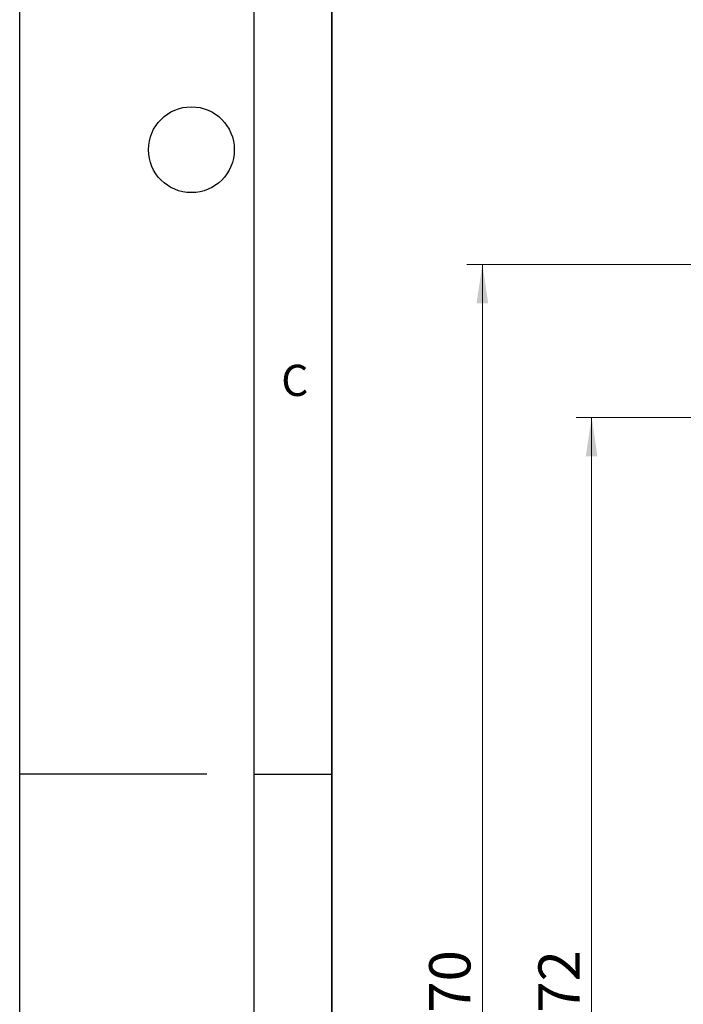
# Model space of a CAD drawing. Units: millimetres. Extents: x 0 to 420, y 0 to 297.
# Drawn here: x 0 to 43, y 134 to 197 of the extents above; entities that cross this region are included whole.
import ezdxf

# ---------------------------------------------------------------- set-up
doc = ezdxf.new("R2010")
doc.units = ezdxf.units.MM
doc.layers.add('LINIEN-DICK', color=7, linetype='Continuous', lineweight=35)
doc.layers.add('LINIEN-DÜNN', color=7, linetype='Continuous')
doc.layers.add('VORLAGE_TEXT', color=7, linetype='Continuous')
doc.styles.add('SLDTEXTSTYLE0', font='TXT', dxfattribs={"width": 0.605})
doc.dimstyles.new('SLDDIMSTYLE1', dxfattribs={"dimtxt": 2.568319, "dimasz": 2.5, "dimexe": 0, "dimexo": 0.0625, "dimgap": 0.64208, "dimtad": 1, "dimlfac": 5, "dimrnd": 1e-09, "dimzin": 12, "dimdsep": 46, "dimtxsty": 'SLDTEXTSTYLE0', "dimsah": 1, "dimcen": 0.09, "dimadec": 0, "dimazin": 3, "dimtfac": 1, "dimtdec": 3, "dimtofl": 0, "dimtmove": 0, "dimatfit": 3, "dimfxl": 1, "dimfrac": 2, "dimtolj": 1, "dimtzin": 12, "dimarcsym": 0})

# ---------------------------------------------------------------- blocks, each defined once
blk = doc.blocks.new('_D_3')
at = {"color": 7, "linetype": 'Continuous', "lineweight": 0}
for p, q in [((53.143, 171.357), (35.643, 171.357)), ((36.643, 96.957), (36.643, 171.357)), ((53.143, 96.957), (35.643, 96.957))]:
    blk.add_line(p, q, dxfattribs=at)
at = {"color": 7, "linetype": 'Continuous', "lineweight": 18}
for points in [[(36.643, 171.357), (36.268, 168.857), (37.018, 168.857)], [(36.643, 96.957), (37.018, 99.457), (36.268, 99.457)]]:
    blk.add_solid(points, dxfattribs=at)
at = {"color": 7, "linetype": 'Continuous', "lineweight": 18, "insert": (33.233, 131.217), "char_height": 2.6458, "attachment_point": 1, "rotation": 90, "style": 'SLDTEXTSTYLE0'}
blk.add_mtext('372', dxfattribs=at)
blk = doc.blocks.new('_D_4')
at = {"color": 7, "linetype": 'Continuous', "lineweight": 0}
for p, q in [((46.343, 181.157), (28.643, 181.157)), ((29.643, 181.157), (29.643, 87.157)), ((46.343, 87.157), (28.643, 87.157))]:
    blk.add_line(p, q, dxfattribs=at)
at = {"color": 7, "linetype": 'Continuous', "lineweight": 18}
for points in [[(29.643, 181.157), (29.268, 178.657), (30.018, 178.657)], [(29.643, 87.157), (30.018, 89.657), (29.268, 89.657)]]:
    blk.add_solid(points, dxfattribs=at)
at = {"color": 7, "linetype": 'Continuous', "lineweight": 18, "insert": (26.233, 131.217), "char_height": 2.6458, "attachment_point": 1, "rotation": 90, "style": 'SLDTEXTSTYLE0'}
blk.add_mtext('470', dxfattribs=at)

msp = doc.modelspace()

# ---------------------------------------------------------------- linework, layer by layer
at = {"layer": 'LINIEN-DICK'}
msp.add_line((20, 287), (20, 10), dxfattribs=at)
at = {"layer": 'LINIEN-DÜNN'}
for p, q in [((0, 0), (0, 297)), ((15, 292), (15, 5)), ((12, 148.5), (0, 148.5)), ((15, 148.5), (20, 148.5))]:
    msp.add_line(p, q, dxfattribs=at)
msp.add_circle((11, 188.5), 2.75, dxfattribs=at)

# ---------------------------------------------------------------- texts
at = {"layer": 'VORLAGE_TEXT', "insert": (17.6275, 174.7262), "char_height": 2, "attachment_point": 2, "style": 'SLDTEXTSTYLE0'}
msp.add_mtext('C', dxfattribs=at)

# ---------------------------------------------------------------- dimensions: what is measured, and where the dimension line sits
at = {"color": 7, "linetype": 'Continuous', "lineweight": 18}
for base, p1, p2, picture, middle in [((29.6432, 87.1572), (46.6432, 181.1572), (46.6432, 87.1572), '_D_4', (29.6432, 134.1572)), ((36.6432, 171.3572), (53.4432, 96.9572), (53.4432, 171.3572), '_D_3', (36.6432, 134.1572))]:
    dim = msp.add_linear_dim(base=base, p1=p1, p2=p2, angle=90, dimstyle='SLDDIMSTYLE1', dxfattribs=at)
    dim.commit()
    dim.dimension.update_dxf_attribs({"geometry": picture, "text_midpoint": middle, "dimtype": 160})

doc.saveas('drawing.dxf')
